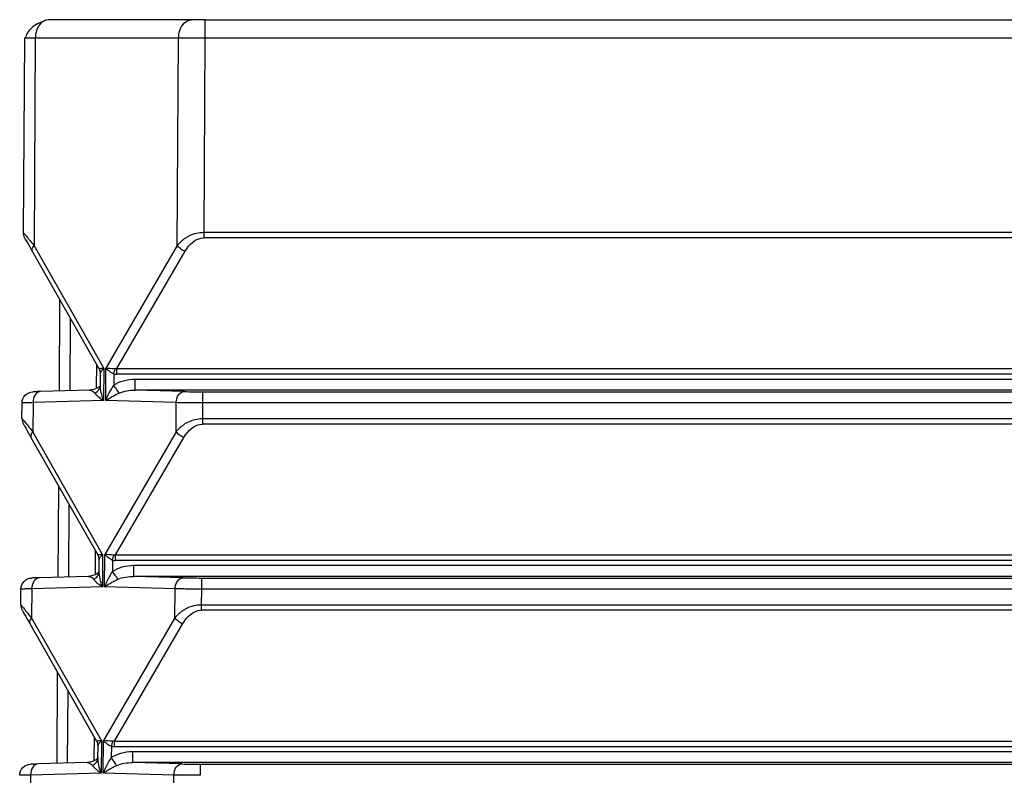
# Paper-space layout '_Bottom' of a CAD drawing. Units: millimetres. Extents: x -289 to 207, y 191 to 526.
# Drawn here: x -148 to -122, y 505 to 526 of the extents above; entities that cross this region are included whole.
import ezdxf

# ---------------------------------------------------------------- set-up
doc = ezdxf.new("R2010")
doc.units = ezdxf.units.MM

psp = doc.layouts.new('_Bottom')

# ---------------------------------------------------------------- linework, layer by layer
at = {"color": 7, "linetype": 'Continuous', "lineweight": 25}
for p, q in [((-143.456, 525.553), (-147.304, 525.553)), ((-143.102, 525.553), (61.207, 525.553)), ((-147.951, 525.056), (-147.984, 519.844)), ((-147.931, 525.057), (-147.951, 525.056)), ((-147.658, 525.057), (-147.693, 519.488)), ((-143.809, 525.057), (-147.658, 525.057)), ((-143.845, 519.488), (-143.809, 525.057)), ((-143.106, 525.056), (-143.131, 519.844)), ((61.207, 525.056), (-143.102, 525.056)), ((-143.131, 519.844), (61.236, 519.844)), ((-145.82, 516.194), (-147.693, 519.488)), ((-143.845, 519.488), (-145.761, 516.194)), ((61.241, 519.694), (-143.135, 519.694)), ((-147.742, 519.337), (-145.948, 516.183)), ((-145.468, 516.183), (-143.633, 519.337)), ((-147.011, 515.581), (-146.996, 518.025)), ((-146.722, 517.545), (-146.735, 515.589)), ((-146.011, 515.68), (-146.007, 516.287)), ((-145.91, 515.739), (-145.908, 516.042)), ((-145.82, 516.194), (-145.825, 515.324)), ((-145.767, 515.324), (-145.761, 516.194)), ((-145.55, 516.042), (-145.551, 515.739)), ((-145.468, 516.183), (-42.447, 516.183)), ((-42.447, 516.032), (-145.468, 516.032)), ((-144.975, 515.605), (-144.975, 515.903)), ((-144.975, 515.903), (-42.447, 515.903)), ((-146.201, 515.605), (-147.517, 515.567)), ((-145.904, 515.642), (-145.92, 515.678)), ((-143.66, 515.567), (-144.975, 515.605)), ((-42.353, 515.605), (-144.975, 515.605)), ((-143.165, 515.561), (61.27, 515.561)), ((-148.016, 514.844), (-148.013, 515.263)), ((-147.72, 515.27), (-147.725, 514.488)), ((-145.825, 515.324), (-147.72, 515.27)), ((-143.872, 515.27), (-145.767, 515.324)), ((-143.877, 514.488), (-143.872, 515.27)), ((-143.165, 515.263), (-143.167, 514.844)), ((61.27, 515.263), (-143.165, 515.263)), ((61.273, 514.694), (-143.168, 514.694)), ((-143.167, 514.844), (61.272, 514.844)), ((-145.852, 511.194), (-147.725, 514.488)), ((-143.877, 514.488), (-145.793, 511.194)), ((-147.774, 514.337), (-145.98, 511.183)), ((-145.5, 511.183), (-143.665, 514.337)), ((-147.043, 510.581), (-147.028, 513.025)), ((-146.754, 512.545), (-146.767, 510.589)), ((-146.043, 510.68), (-146.039, 511.287)), ((-145.942, 510.739), (-145.94, 511.042)), ((-145.852, 511.194), (-145.857, 510.324)), ((-145.799, 510.324), (-145.793, 511.194)), ((-145.582, 511.042), (-145.584, 510.739)), ((-145.5, 511.183), (-42.447, 511.183)), ((-42.447, 511.032), (-145.5, 511.032)), ((-145.007, 510.605), (-145.007, 510.903)), ((-145.007, 510.903), (-42.447, 510.903)), ((-146.233, 510.605), (-147.549, 510.567)), ((-145.936, 510.642), (-145.952, 510.678)), ((-143.692, 510.567), (-145.007, 510.605)), ((-42.353, 510.605), (-145.007, 510.605)), ((-143.197, 510.561), (61.302, 510.561)), ((-148.048, 509.844), (-148.045, 510.263)), ((-147.753, 510.27), (-147.758, 509.488)), ((-145.857, 510.324), (-147.753, 510.27)), ((-143.904, 510.27), (-145.799, 510.324)), ((-143.909, 509.488), (-143.904, 510.27)), ((-143.197, 510.263), (-143.199, 509.844)), ((61.302, 510.263), (-143.197, 510.263)), ((61.305, 509.694), (-143.2, 509.694)), ((-143.199, 509.844), (61.304, 509.844)), ((-145.884, 506.194), (-147.758, 509.488)), ((-143.909, 509.488), (-145.825, 506.194)), ((-147.806, 509.337), (-146.012, 506.183)), ((-145.532, 506.183), (-143.697, 509.337)), ((-147.075, 505.581), (-147.06, 508.025)), ((-146.786, 507.545), (-146.799, 505.589)), ((-146.075, 505.68), (-146.071, 506.287)), ((-145.974, 505.739), (-145.972, 506.042)), ((-145.884, 506.194), (-145.889, 505.324)), ((-145.831, 505.324), (-145.825, 506.194)), ((-145.614, 506.042), (-145.616, 505.739)), ((-145.532, 506.183), (-42.447, 506.183)), ((-42.447, 506.032), (-145.532, 506.032)), ((-145.04, 505.605), (-145.04, 505.903)), ((-145.04, 505.903), (-42.447, 505.903)), ((-146.265, 505.605), (-147.581, 505.567)), ((-145.968, 505.642), (-145.985, 505.678)), ((-143.724, 505.567), (-145.04, 505.605)), ((-42.353, 505.605), (-145.04, 505.605)), ((-143.229, 505.561), (61.334, 505.561)), ((-147.785, 505.27), (-147.79, 504.488)), ((-145.889, 505.324), (-147.785, 505.27)), ((-143.936, 505.27), (-145.831, 505.324)), ((-143.941, 504.488), (-143.936, 505.27))]:
    psp.add_line(p, q, dxfattribs=at)
at = {"color": 7, "linetype": 'Continuous', "lineweight": 25, "flags": 128}
for points in [[(-147.517, 515.567), (-147.563, 515.566), (-147.604, 515.565), (-147.639, 515.564), (-147.669, 515.563), (-147.692, 515.562), (-147.708, 515.562), (-147.719, 515.561), (-147.722, 515.561)], [(-147.549, 510.567), (-147.595, 510.566), (-147.636, 510.565), (-147.671, 510.564), (-147.701, 510.563), (-147.724, 510.562), (-147.741, 510.562), (-147.751, 510.561), (-147.754, 510.561)], [(-147.581, 505.567), (-147.627, 505.566), (-147.668, 505.565), (-147.703, 505.564), (-147.733, 505.563), (-147.756, 505.562), (-147.773, 505.562), (-147.783, 505.561), (-147.786, 505.561)]]:
    psp.add_lwpolyline(points, dxfattribs=at)
at = {"color": 7, "linetype": 'Continuous', "lineweight": 25}
for centre, radius, start, end in [((-147.684, 519.842), 0.3, 179.6327, 209.6327), ((-147.604, 519.376), 0.144, 128.6732, 195.6312), ((-143.194, 534.031), 18.47, 268.5556, 270.0909), ((-147.716, 514.842), 0.3, 179.6327, 209.6327), ((-147.636, 514.376), 0.144, 128.6732, 195.6312), ((-143.226, 529.031), 18.47, 268.5556, 270.0909), ((-147.748, 509.842), 0.3, 179.6327, 209.6327), ((-147.668, 509.376), 0.144, 128.6733, 195.6313), ((-143.258, 524.031), 18.47, 268.5556, 270.0909)]:
    psp.add_arc(centre, radius, start, end, dxfattribs=at)
for points, knots in [([(-147.304, 525.553), (-147.396, 525.553), (-147.488, 525.5), (-147.618, 525.316), (-147.657, 525.188), (-147.658, 525.057)], [0, 0, 0, 0, 0.5, 0.5, 1, 1, 1, 1]), ([(-143.809, 525.057), (-143.808, 525.188), (-143.77, 525.316), (-143.639, 525.5), (-143.548, 525.553), (-143.456, 525.553)], [0, 0, 0, 0, 0.5, 0.5, 1, 1, 1, 1]), ([(-143.102, 525.553), (-143.166, 525.553), (-143.232, 525.553), (-143.355, 525.553), (-143.411, 525.553), (-143.456, 525.553)], [0, 0, 0, 0, 0.5, 0.5, 1, 1, 1, 1]), ([(-143.102, 525.553), (-143.102, 525.553), (-143.102, 525.5), (-143.102, 525.316), (-143.102, 525.187), (-143.102, 525.056)], [0, 0, 0, 0, 0.5, 0.5, 1, 1, 1, 1]), ([(-147.432, 525.518), (-147.491, 525.494), (-147.612, 525.446), (-147.768, 525.327), (-147.886, 525.191), (-147.917, 525.098), (-147.932, 525.052)], [0, 0, 0, 0, 0.234682, 0.486783, 0.745647, 1, 1, 1, 1]), ([(-147.658, 525.057), (-147.702, 525.058), (-147.789, 525.058), (-147.877, 525.057), (-147.925, 525.057), (-147.931, 525.057), (-147.931, 525.057)], [0, 0, 0, 0, 0.332748, 0.665496, 0.998244, 1, 1, 1, 1]), ([(-147.984, 519.844), (-147.983, 519.843), (-147.982, 519.84), (-147.973, 519.829), (-147.958, 519.813), (-147.939, 519.79), (-147.901, 519.744), (-147.826, 519.648), (-147.741, 519.545), (-147.693, 519.488)], [0, 0, 0, 0, 0.090313, 0.178974, 0.266512, 0.353478, 0.440432, 0.688272, 1, 1, 1, 1]), ([(-143.845, 519.488), (-143.824, 519.512), (-143.784, 519.557), (-143.718, 519.619), (-143.65, 519.673), (-143.582, 519.719), (-143.48, 519.775), (-143.333, 519.827), (-143.2, 519.843), (-143.133, 519.844), (-143.131, 519.844)], [0, 0, 0, 0, 0.124685, 0.241608, 0.351032, 0.453279, 0.548743, 0.772345, 0.995274, 1, 1, 1, 1]), ([(-143.845, 519.488), (-143.821, 519.46), (-143.788, 519.431), (-143.714, 519.378), (-143.672, 519.355), (-143.633, 519.337)], [0, 0, 0, 0, 0.5, 0.5, 1, 1, 1, 1]), ([(-145.908, 516.042), (-145.908, 516.049), (-145.907, 516.063), (-145.899, 516.086), (-145.884, 516.117), (-145.858, 516.153), (-145.832, 516.181), (-145.82, 516.194)], [0, 0, 0, 0, 0.151905, 0.312413, 0.481277, 0.761132, 1, 1, 1, 1]), ([(-145.761, 516.194), (-145.748, 516.181), (-145.718, 516.153), (-145.666, 516.112), (-145.608, 516.074), (-145.569, 516.053), (-145.55, 516.042)], [0, 0, 0, 0, 0.239123, 0.519298, 0.769382, 1, 1, 1, 1]), ([(-145.551, 515.739), (-145.476, 515.79), (-145.389, 515.83), (-145.197, 515.886), (-145.091, 515.903), (-144.975, 515.903)], [0, 0, 0, 0, 0.5, 0.5, 1, 1, 1, 1]), ([(-148.013, 515.263), (-148.013, 515.34), (-147.982, 515.416), (-147.874, 515.526), (-147.799, 515.559), (-147.722, 515.561)], [0, 0, 0, 0, 0.5, 0.5, 1, 1, 1, 1]), ([(-147.517, 515.567), (-147.571, 515.565), (-147.625, 515.533), (-147.7, 515.423), (-147.721, 515.347), (-147.72, 515.27)], [0, 0, 0, 0, 0.5, 0.5, 1, 1, 1, 1]), ([(-145.958, 515.689), (-145.97, 515.678), (-146.021, 515.636), (-146.125, 515.618), (-146.203, 515.604)], [0, 0, 0, 0, 0.254162, 1, 1, 1, 1]), ([(-146.059, 515.527), (-146.019, 515.546), (-145.98, 515.575), (-145.926, 515.65), (-145.911, 515.695), (-145.91, 515.739)], [0, 0, 0, 0, 0.5, 0.5, 1, 1, 1, 1]), ([(-146.059, 515.527), (-146.05, 515.516), (-146.026, 515.486), (-145.979, 515.441), (-145.922, 515.395), (-145.873, 515.357), (-145.839, 515.334), (-145.825, 515.324)], [0, 0, 0, 0, 0.175355, 0.460798, 0.663013, 0.855828, 1, 1, 1, 1]), ([(-145.91, 515.737), (-145.912, 515.73), (-145.915, 515.72), (-145.949, 515.695), (-145.958, 515.689)], [0, 0, 0, 0, 0.744364, 1, 1, 1, 1]), ([(-145.825, 515.324), (-145.851, 515.396), (-145.872, 515.468), (-145.901, 515.608), (-145.911, 515.677), (-145.91, 515.739)], [0, 0, 0, 0, 0.5, 0.5, 1, 1, 1, 1]), ([(-145.551, 515.739), (-145.597, 515.677), (-145.637, 515.608), (-145.709, 515.468), (-145.74, 515.396), (-145.767, 515.324)], [0, 0, 0, 0, 0.5, 0.5, 1, 1, 1, 1]), ([(-145.767, 515.324), (-145.746, 515.338), (-145.691, 515.375), (-145.6, 515.429), (-145.5, 515.483), (-145.436, 515.513), (-145.406, 515.527)], [0, 0, 0, 0, 0.199459, 0.531583, 0.78384, 1, 1, 1, 1]), ([(-145.406, 515.527), (-145.42, 515.547), (-145.442, 515.579), (-145.494, 515.654), (-145.524, 515.698), (-145.551, 515.739)], [0, 0, 0, 0, 0.5, 0.5, 1, 1, 1, 1]), ([(-143.872, 515.27), (-143.87, 515.347), (-143.847, 515.423), (-143.769, 515.533), (-143.714, 515.565), (-143.66, 515.567)], [0, 0, 0, 0, 0.5, 0.5, 1, 1, 1, 1]), ([(-143.165, 515.561), (-143.165, 515.559), (-143.165, 515.526), (-143.165, 515.416), (-143.165, 515.34), (-143.165, 515.263)], [0, 0, 0, 0, 0.5, 0.5, 1, 1, 1, 1]), ([(-147.72, 515.27), (-147.743, 515.269), (-147.789, 515.268), (-147.848, 515.267), (-147.899, 515.266), (-147.941, 515.265), (-147.973, 515.265), (-147.996, 515.264), (-148.011, 515.263), (-148.012, 515.263), (-148.013, 515.263)], [0, 0, 0, 0, 0.1281564, 0.2554097, 0.3817605, 0.5072094, 0.6317572, 0.7554044, 0.8781518, 1, 1, 1, 1]), ([(-143.165, 515.263), (-143.197, 515.263), (-143.261, 515.263), (-143.357, 515.264), (-143.451, 515.265), (-143.543, 515.265), (-143.633, 515.266), (-143.718, 515.267), (-143.799, 515.268), (-143.848, 515.269), (-143.872, 515.27)], [0, 0, 0, 0, 0.121843, 0.244587, 0.368232, 0.492779, 0.618229, 0.744582, 0.871839, 1, 1, 1, 1]), ([(-148.016, 514.844), (-148.015, 514.843), (-148.014, 514.84), (-148.005, 514.829), (-147.99, 514.813), (-147.971, 514.79), (-147.933, 514.744), (-147.858, 514.648), (-147.773, 514.545), (-147.725, 514.488)], [0, 0, 0, 0, 0.0904515, 0.1792038, 0.2667859, 0.3537478, 0.4406517, 0.6883946, 1, 1, 1, 1]), ([(-143.877, 514.488), (-143.856, 514.512), (-143.816, 514.557), (-143.75, 514.619), (-143.682, 514.673), (-143.613, 514.719), (-143.511, 514.775), (-143.365, 514.828), (-143.233, 514.843), (-143.167, 514.844), (-143.167, 514.844)], [0, 0, 0, 0, 0.125239, 0.242719, 0.352705, 0.455524, 0.551573, 0.777557, 0.999615, 1, 1, 1, 1]), ([(-143.877, 514.488), (-143.853, 514.46), (-143.82, 514.431), (-143.746, 514.378), (-143.704, 514.355), (-143.665, 514.337)], [0, 0, 0, 0, 0.5, 0.5, 1, 1, 1, 1]), ([(-145.94, 511.042), (-145.94, 511.049), (-145.939, 511.063), (-145.931, 511.086), (-145.916, 511.117), (-145.89, 511.153), (-145.864, 511.181), (-145.852, 511.194)], [0, 0, 0, 0, 0.1519045, 0.3124128, 0.4812775, 0.7611324, 1, 1, 1, 1]), ([(-145.793, 511.194), (-145.78, 511.181), (-145.75, 511.153), (-145.698, 511.112), (-145.64, 511.074), (-145.601, 511.053), (-145.582, 511.042)], [0, 0, 0, 0, 0.239123, 0.519298, 0.769382, 1, 1, 1, 1]), ([(-146.091, 510.527), (-146.051, 510.546), (-146.012, 510.575), (-145.958, 510.65), (-145.943, 510.695), (-145.942, 510.739)], [0, 0, 0, 0, 0.5, 0.5, 1, 1, 1, 1]), ([(-145.942, 510.737), (-145.944, 510.73), (-145.947, 510.72), (-145.981, 510.695), (-145.99, 510.689)], [0, 0, 0, 0, 0.744364, 1, 1, 1, 1]), ([(-145.857, 510.324), (-145.883, 510.396), (-145.904, 510.468), (-145.934, 510.608), (-145.943, 510.677), (-145.942, 510.739)], [0, 0, 0, 0, 0.5, 0.5, 1, 1, 1, 1]), ([(-145.584, 510.739), (-145.629, 510.677), (-145.669, 510.608), (-145.741, 510.468), (-145.772, 510.396), (-145.799, 510.324)], [0, 0, 0, 0, 0.5, 0.5, 1, 1, 1, 1]), ([(-145.584, 510.739), (-145.508, 510.79), (-145.422, 510.83), (-145.229, 510.886), (-145.123, 510.903), (-145.007, 510.903)], [0, 0, 0, 0, 0.5, 0.5, 1, 1, 1, 1]), ([(-145.438, 510.527), (-145.452, 510.547), (-145.474, 510.579), (-145.526, 510.654), (-145.556, 510.698), (-145.584, 510.739)], [0, 0, 0, 0, 0.5, 0.5, 1, 1, 1, 1]), ([(-148.045, 510.263), (-148.045, 510.34), (-148.014, 510.416), (-147.906, 510.526), (-147.831, 510.559), (-147.754, 510.561)], [0, 0, 0, 0, 0.5, 0.5, 1, 1, 1, 1]), ([(-147.549, 510.567), (-147.603, 510.565), (-147.657, 510.533), (-147.732, 510.423), (-147.753, 510.347), (-147.753, 510.27)], [0, 0, 0, 0, 0.5, 0.5, 1, 1, 1, 1]), ([(-145.99, 510.689), (-146.003, 510.678), (-146.053, 510.636), (-146.157, 510.618), (-146.235, 510.604)], [0, 0, 0, 0, 0.254162, 1, 1, 1, 1]), ([(-146.091, 510.527), (-146.082, 510.516), (-146.058, 510.486), (-146.011, 510.441), (-145.954, 510.395), (-145.905, 510.357), (-145.871, 510.334), (-145.857, 510.324)], [0, 0, 0, 0, 0.175355, 0.460798, 0.663013, 0.855828, 1, 1, 1, 1]), ([(-145.799, 510.324), (-145.778, 510.338), (-145.723, 510.375), (-145.632, 510.429), (-145.532, 510.483), (-145.468, 510.513), (-145.438, 510.527)], [0, 0, 0, 0, 0.199459, 0.531583, 0.78384, 1, 1, 1, 1]), ([(-143.904, 510.27), (-143.902, 510.347), (-143.879, 510.423), (-143.801, 510.533), (-143.746, 510.565), (-143.692, 510.567)], [0, 0, 0, 0, 0.5, 0.5, 1, 1, 1, 1]), ([(-143.197, 510.561), (-143.197, 510.559), (-143.197, 510.526), (-143.197, 510.416), (-143.197, 510.34), (-143.197, 510.263)], [0, 0, 0, 0, 0.5, 0.5, 1, 1, 1, 1]), ([(-147.753, 510.27), (-147.776, 510.269), (-147.821, 510.268), (-147.88, 510.267), (-147.931, 510.266), (-147.973, 510.265), (-148.005, 510.265), (-148.028, 510.264), (-148.043, 510.263), (-148.045, 510.263), (-148.045, 510.263)], [0, 0, 0, 0, 0.1281564, 0.2554097, 0.3817605, 0.5072094, 0.6317572, 0.7554044, 0.8781518, 1, 1, 1, 1]), ([(-143.197, 510.263), (-143.229, 510.263), (-143.293, 510.263), (-143.389, 510.264), (-143.483, 510.265), (-143.575, 510.265), (-143.665, 510.266), (-143.75, 510.267), (-143.831, 510.268), (-143.88, 510.269), (-143.904, 510.27)], [0, 0, 0, 0, 0.121843, 0.244587, 0.368232, 0.492779, 0.618229, 0.744582, 0.871839, 1, 1, 1, 1]), ([(-148.048, 509.844), (-148.048, 509.844), (-148.048, 509.842), (-148.035, 509.828), (-147.98, 509.764), (-147.89, 509.648), (-147.805, 509.545), (-147.758, 509.488)], [0, 0, 0, 0, 0.0003821, 0.223095, 0.4402741, 0.6881865, 1, 1, 1, 1]), ([(-143.909, 509.488), (-143.888, 509.512), (-143.848, 509.557), (-143.782, 509.619), (-143.714, 509.673), (-143.645, 509.719), (-143.543, 509.775), (-143.397, 509.828), (-143.265, 509.843), (-143.199, 509.844), (-143.199, 509.844)], [0, 0, 0, 0, 0.125239, 0.242719, 0.352705, 0.455524, 0.551573, 0.777557, 0.999615, 1, 1, 1, 1]), ([(-143.909, 509.488), (-143.885, 509.46), (-143.852, 509.431), (-143.778, 509.378), (-143.736, 509.355), (-143.697, 509.337)], [0, 0, 0, 0, 0.5, 0.5, 1, 1, 1, 1]), ([(-145.972, 506.042), (-145.972, 506.049), (-145.971, 506.063), (-145.963, 506.086), (-145.948, 506.117), (-145.922, 506.153), (-145.896, 506.181), (-145.884, 506.194)], [0, 0, 0, 0, 0.151905, 0.312413, 0.481277, 0.761132, 1, 1, 1, 1]), ([(-145.825, 506.194), (-145.812, 506.181), (-145.782, 506.153), (-145.73, 506.112), (-145.672, 506.074), (-145.633, 506.053), (-145.614, 506.042)], [0, 0, 0, 0, 0.239123, 0.519298, 0.769382, 1, 1, 1, 1]), ([(-146.123, 505.527), (-146.083, 505.546), (-146.044, 505.575), (-145.99, 505.65), (-145.975, 505.695), (-145.974, 505.739)], [0, 0, 0, 0, 0.5, 0.5, 1, 1, 1, 1]), ([(-145.974, 505.737), (-145.976, 505.73), (-145.979, 505.72), (-146.013, 505.695), (-146.022, 505.689)], [0, 0, 0, 0, 0.744364, 1, 1, 1, 1]), ([(-145.889, 505.324), (-145.915, 505.396), (-145.936, 505.468), (-145.966, 505.608), (-145.975, 505.677), (-145.974, 505.739)], [0, 0, 0, 0, 0.5, 0.5, 1, 1, 1, 1]), ([(-145.616, 505.739), (-145.661, 505.677), (-145.701, 505.608), (-145.773, 505.468), (-145.804, 505.396), (-145.831, 505.324)], [0, 0, 0, 0, 0.5, 0.5, 1, 1, 1, 1]), ([(-145.616, 505.739), (-145.54, 505.79), (-145.454, 505.83), (-145.261, 505.886), (-145.155, 505.903), (-145.04, 505.903)], [0, 0, 0, 0, 0.5, 0.5, 1, 1, 1, 1]), ([(-145.47, 505.527), (-145.484, 505.547), (-145.506, 505.579), (-145.558, 505.654), (-145.588, 505.698), (-145.616, 505.739)], [0, 0, 0, 0, 0.5, 0.5, 1, 1, 1, 1]), ([(-148.077, 505.263), (-148.077, 505.34), (-148.046, 505.416), (-147.938, 505.526), (-147.863, 505.559), (-147.786, 505.561)], [0, 0, 0, 0, 0.5, 0.5, 1, 1, 1, 1]), ([(-147.581, 505.567), (-147.635, 505.565), (-147.689, 505.533), (-147.764, 505.423), (-147.785, 505.347), (-147.785, 505.27)], [0, 0, 0, 0, 0.5, 0.5, 1, 1, 1, 1]), ([(-146.022, 505.689), (-146.035, 505.678), (-146.085, 505.636), (-146.189, 505.618), (-146.267, 505.604)], [0, 0, 0, 0, 0.254162, 1, 1, 1, 1]), ([(-146.123, 505.527), (-146.114, 505.516), (-146.09, 505.486), (-146.043, 505.441), (-145.986, 505.395), (-145.937, 505.357), (-145.904, 505.334), (-145.889, 505.324)], [0, 0, 0, 0, 0.1753546, 0.4607975, 0.6630129, 0.8558278, 1, 1, 1, 1]), ([(-145.831, 505.324), (-145.81, 505.338), (-145.755, 505.375), (-145.664, 505.429), (-145.564, 505.483), (-145.5, 505.513), (-145.47, 505.527)], [0, 0, 0, 0, 0.199459, 0.531583, 0.78384, 1, 1, 1, 1]), ([(-143.936, 505.27), (-143.934, 505.347), (-143.911, 505.423), (-143.833, 505.533), (-143.778, 505.565), (-143.724, 505.567)], [0, 0, 0, 0, 0.5, 0.5, 1, 1, 1, 1]), ([(-143.229, 505.561), (-143.229, 505.559), (-143.229, 505.526), (-143.229, 505.416), (-143.229, 505.34), (-143.229, 505.263)], [0, 0, 0, 0, 0.5, 0.5, 1, 1, 1, 1]), ([(-147.785, 505.27), (-147.808, 505.269), (-147.853, 505.268), (-147.912, 505.267), (-147.963, 505.266), (-148.005, 505.265), (-148.037, 505.265), (-148.06, 505.264), (-148.075, 505.263), (-148.077, 505.263), (-148.077, 505.263)], [0, 0, 0, 0, 0.128156, 0.25541, 0.381761, 0.50721, 0.631757, 0.755405, 0.878152, 1, 1, 1, 1]), ([(-143.229, 505.263), (-143.261, 505.263), (-143.325, 505.263), (-143.421, 505.264), (-143.515, 505.265), (-143.607, 505.265), (-143.697, 505.266), (-143.782, 505.267), (-143.863, 505.268), (-143.912, 505.269), (-143.936, 505.27)], [0, 0, 0, 0, 0.1218431, 0.2445868, 0.3682319, 0.4927789, 0.6182286, 0.7445816, 0.8718385, 1, 1, 1, 1])]:
    psp.add_open_spline(points, degree=3, knots=knots, dxfattribs=at)
for points in [[(-143.106, 525.056), (-143.367, 525.057), (-143.625, 525.058), (-143.809, 525.057)], [(-143.135, 519.844), (-143.135, 519.792), (-143.135, 519.739), (-143.135, 519.694)], [(-147.945, 519.694), (-147.945, 519.694), (-147.846, 519.519), (-147.742, 519.337)], [(-143.633, 519.337), (-143.527, 519.519), (-143.352, 519.693), (-143.135, 519.694)], [(-145.941, 516.176), (-145.943, 516.175), (-145.945, 516.178), (-145.948, 516.183)], [(-145.82, 516.194), (-145.887, 516.188), (-145.932, 516.181), (-145.941, 516.176)], [(-145.908, 516.042), (-145.908, 516.088), (-145.92, 516.136), (-145.941, 516.176)], [(-145.908, 516.032), (-145.908, 516.032), (-145.908, 516.036), (-145.908, 516.042)], [(-145.515, 516.176), (-145.606, 516.181), (-145.693, 516.188), (-145.761, 516.194)], [(-145.55, 516.042), (-145.538, 516.088), (-145.526, 516.135), (-145.515, 516.176)], [(-145.55, 516.042), (-145.522, 516.035), (-145.496, 516.032), (-145.468, 516.032)], [(-145.468, 516.183), (-145.484, 516.178), (-145.5, 516.175), (-145.515, 516.176)], [(-145.468, 516.032), (-145.468, 516.084), (-145.468, 516.138), (-145.468, 516.183)], [(-146.201, 515.605), (-146.15, 515.606), (-146.1, 515.584), (-146.059, 515.527)], [(-145.406, 515.527), (-145.279, 515.584), (-145.126, 515.606), (-144.975, 515.605)], [(-147.977, 514.694), (-147.977, 514.694), (-147.878, 514.519), (-147.774, 514.337)], [(-143.665, 514.337), (-143.559, 514.519), (-143.384, 514.693), (-143.168, 514.694)], [(-143.168, 514.844), (-143.168, 514.792), (-143.168, 514.739), (-143.168, 514.694)], [(-145.973, 511.176), (-145.975, 511.175), (-145.977, 511.178), (-145.98, 511.183)], [(-145.852, 511.194), (-145.919, 511.188), (-145.964, 511.181), (-145.973, 511.176)], [(-145.94, 511.042), (-145.94, 511.088), (-145.952, 511.136), (-145.973, 511.176)], [(-145.94, 511.032), (-145.94, 511.032), (-145.94, 511.036), (-145.94, 511.042)], [(-145.547, 511.176), (-145.638, 511.181), (-145.725, 511.188), (-145.793, 511.194)], [(-145.582, 511.042), (-145.57, 511.088), (-145.558, 511.135), (-145.547, 511.176)], [(-145.582, 511.042), (-145.554, 511.035), (-145.528, 511.032), (-145.5, 511.032)], [(-145.5, 511.183), (-145.516, 511.178), (-145.532, 511.175), (-145.547, 511.176)], [(-145.5, 511.032), (-145.5, 511.084), (-145.5, 511.138), (-145.5, 511.183)], [(-146.233, 510.605), (-146.183, 510.606), (-146.132, 510.584), (-146.091, 510.527)], [(-145.438, 510.527), (-145.312, 510.584), (-145.158, 510.606), (-145.007, 510.605)], [(-148.009, 509.694), (-148.009, 509.694), (-147.91, 509.519), (-147.806, 509.337)], [(-143.697, 509.337), (-143.591, 509.519), (-143.416, 509.693), (-143.2, 509.694)], [(-143.2, 509.844), (-143.2, 509.792), (-143.2, 509.739), (-143.2, 509.694)], [(-146.005, 506.176), (-146.007, 506.175), (-146.009, 506.178), (-146.012, 506.183)], [(-145.884, 506.194), (-145.951, 506.188), (-145.996, 506.181), (-146.005, 506.176)], [(-145.972, 506.042), (-145.972, 506.088), (-145.984, 506.136), (-146.005, 506.176)], [(-145.973, 506.032), (-145.973, 506.032), (-145.972, 506.036), (-145.972, 506.042)], [(-145.579, 506.176), (-145.67, 506.181), (-145.757, 506.188), (-145.825, 506.194)], [(-145.614, 506.042), (-145.602, 506.088), (-145.59, 506.135), (-145.579, 506.176)], [(-145.614, 506.042), (-145.586, 506.035), (-145.56, 506.032), (-145.532, 506.032)], [(-145.532, 506.183), (-145.548, 506.178), (-145.564, 506.175), (-145.579, 506.176)], [(-145.532, 506.032), (-145.532, 506.084), (-145.532, 506.138), (-145.532, 506.183)], [(-146.265, 505.605), (-146.215, 505.606), (-146.164, 505.584), (-146.123, 505.527)], [(-145.47, 505.527), (-145.344, 505.584), (-145.19, 505.606), (-145.04, 505.605)]]:
    psp.add_open_spline(points, degree=3, dxfattribs=at)

doc.saveas('drawing.dxf')
